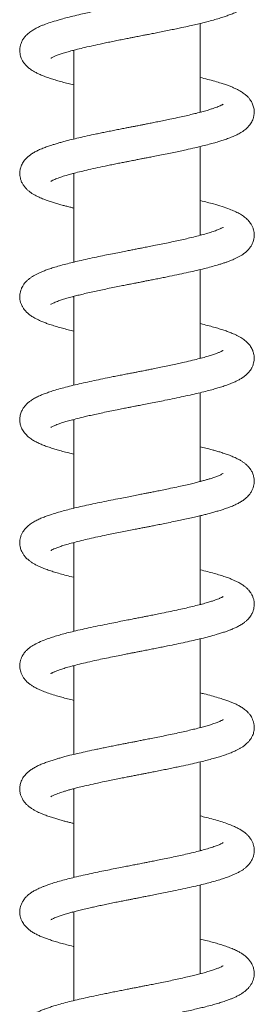
# Model space of a CAD drawing. Units: millimetres. Extents: x -12154 to 16049, y -21394 to 16370.
# Drawn here: x 8505 to 9266, y 6477 to 9677 of the extents above; entities that cross this region are included whole.
import ezdxf

# ---------------------------------------------------------------- set-up
doc = ezdxf.new("R2010")
doc.units = ezdxf.units.MM
doc.header["$LTSCALE"] = 20

msp = doc.modelspace()

# ---------------------------------------------------------------- linework, layer by layer
at = {"color": 7, "linetype": 'Continuous', "lineweight": 15}
for p, q in [((9090.5, 9376.2), (9090.5, 9664.8)), ((8680.5, 9576.2), (8677.7, 9576.9)), ((8680.5, 9577.7), (8680.5, 9289.1)), ((9090.5, 9377.7), (9093.5, 9376.9)), ((9090.5, 8976.2), (9090.5, 9264.8)), ((8680.5, 9176.1), (8677.6, 9176.9)), ((8680.5, 9177.7), (8680.5, 8889.1)), ((9090.5, 8576.2), (9090.5, 8864.8)), ((8680.5, 8777.7), (8680.5, 8489.1)), ((9090.5, 8577.7), (9093.4, 8576.9)), ((9090.5, 8176.1), (9090.5, 8464.7)), ((8680.5, 8376.2), (8677.7, 8376.9)), ((8680.5, 8377.7), (8680.5, 8089.1)), ((9090.5, 8177.7), (9093.5, 8176.9)), ((9090.5, 7776.2), (9090.5, 8064.8)), ((8680.5, 7977.7), (8680.5, 7689.1)), ((9090.5, 7777.7), (9093.4, 7776.9)), ((9090.5, 7376.2), (9090.5, 7664.8)), ((8680.5, 7577.7), (8680.5, 7289.1)), ((9090.5, 7377.7), (9093.5, 7377)), ((9090.5, 6976.1), (9090.5, 7264.8)), ((8680.5, 7177.7), (8680.5, 6889.1)), ((9090.5, 6576.1), (9090.5, 6864.8)), ((8680.5, 6776.2), (8677.6, 6777)), ((8680.5, 6777.7), (8680.5, 6489.1)), ((9090.5, 6577.7), (9093.5, 6576.9))]:
    msp.add_line(p, q, dxfattribs=at)
for points, knots in [([(8605.8, 9551.5), (8605.9, 9551.6), (8606.1, 9551.7), (8608.7, 9553.2), (8614, 9555.9), (8623.6, 9560), (8635.6, 9564.4), (8650, 9569.1), (8666.9, 9574.1), (8686.8, 9579.5), (8710.3, 9585.3), (8736.8, 9591.4), (8761.6, 9596.9), (8783.5, 9601.5), (8801.8, 9605.3), (8820.5, 9609.1), (8838.9, 9612.8), (8855.3, 9616), (8869.1, 9618.7), (8880.1, 9620.9), (8889.3, 9622.7), (8898.1, 9624.4), (8907.9, 9626.3), (8920.4, 9628.8), (8935.9, 9631.8), (8954.1, 9635.4), (8974, 9639.4), (8994.1, 9643.5), (9013.1, 9647.4), (9033.6, 9651.8), (9054.8, 9656.4), (9076.2, 9661.3), (9094.9, 9665.8), (9113.8, 9670.5), (9132.8, 9675.6), (9151.5, 9681.1), (9167.5, 9686.2), (9181.7, 9691.2), (9192.9, 9695.6), (9202.9, 9699.9), (9212, 9704.3), (9221.2, 9709.4), (9229.9, 9715), (9238.1, 9721.3), (9245.3, 9728.2), (9251, 9734.9), (9256, 9742.2), (9260.2, 9750.3), (9263.4, 9759.5), (9265.1, 9768.1), (9265.7, 9775.8), (9265.4, 9783.4), (9264.1, 9791.7), (9261.4, 9800.8), (9257.5, 9809.2), (9253.4, 9815.7), (9249.8, 9820.4), (9246.2, 9824.7), (9241.9, 9829), (9236.9, 9833.5), (9229.4, 9839.3), (9219.3, 9845.7), (9206.7, 9852.2), (9194.6, 9857.6), (9181.4, 9862.8), (9165.2, 9868.5), (9145.8, 9874.6), (9122.3, 9881.1), (9103.5, 9886), (9092, 9888.8), (9090.5, 9889.1)], [0, 0, 0, 0, 0.010126, 0.019848, 0.039082, 0.058873, 0.078842, 0.098366, 0.118336, 0.140002, 0.16338, 0.188131, 0.212985, 0.227892, 0.242791, 0.257682, 0.272549, 0.286191, 0.296036, 0.304488, 0.311542, 0.317388, 0.324689, 0.334297, 0.346222, 0.360475, 0.376837, 0.393044, 0.408523, 0.423268, 0.443998, 0.463053, 0.480422, 0.496095, 0.518434, 0.539091, 0.558129, 0.575707, 0.593792, 0.604579, 0.617988, 0.633768, 0.648806, 0.662317, 0.676948, 0.688892, 0.697022, 0.707171, 0.718686, 0.728748, 0.736967, 0.744673, 0.754141, 0.765425, 0.775922, 0.784156, 0.790749, 0.797962, 0.805946, 0.81471, 0.824803, 0.845693, 0.865858, 0.88188, 0.899856, 0.920447, 0.943391, 0.968202, 0.996116, 1, 1, 1, 1]), ([(9165.1, 9802.2), (9165.1, 9802.3), (9165.2, 9802.4), (9163.8, 9801.5), (9160.9, 9799.9), (9157, 9798), (9153.1, 9796.3), (9149.4, 9794.7), (9144.7, 9792.9), (9138, 9790.4), (9127.9, 9787), (9115.2, 9783), (9098.5, 9778.2), (9077.9, 9772.8), (9053.3, 9766.8), (9026.9, 9760.8), (8999.2, 9754.8), (8970.5, 9748.8), (8945.9, 9743.9), (8926.2, 9739.9), (8912.2, 9737.2), (8899.7, 9734.7), (8889.7, 9732.8), (8882.2, 9731.3), (8874.5, 9729.8), (8864.1, 9727.7), (8851, 9725.2), (8836.5, 9722.3), (8821.3, 9719.3), (8801, 9715.3), (8776.7, 9710.4), (8750.1, 9704.8), (8725.7, 9699.6), (8701.4, 9694.1), (8677.9, 9688.6), (8655.5, 9682.9), (8633.1, 9676.8), (8610.8, 9670.1), (8592.5, 9663.9), (8579.1, 9658.6), (8568.6, 9654.2), (8557.8, 9648.9), (8548.7, 9643.8), (8541.2, 9638.9), (8535.6, 9634.7), (8530.5, 9630.3), (8525, 9624.9), (8518.9, 9617.7), (8514, 9609.9), (8510.8, 9603), (8508.8, 9597.8), (8507.4, 9592.8), (8506.3, 9587.6), (8505.6, 9581.6), (8505.4, 9574.8), (8506.1, 9567), (8507.8, 9559), (8510.2, 9552.3), (8512.6, 9547), (8515, 9542.5), (8518.4, 9537.2), (8523, 9531.2), (8528.9, 9525), (8536.3, 9518.5), (8544.9, 9512.4), (8555.5, 9506.2), (8566, 9500.9), (8578, 9495.6), (8592.1, 9490.2), (8607.6, 9484.8), (8624.5, 9479.6), (8642.5, 9474.5), (8661.2, 9469.5), (8674.5, 9466.2), (8680.5, 9464.8)], [0, 0, 0, 0, 0.003761, 0.015816, 0.030103, 0.042932, 0.05277, 0.05959, 0.06608, 0.077918, 0.09231, 0.109267, 0.12722, 0.151092, 0.174877, 0.198562, 0.222119, 0.245516, 0.26874, 0.280288, 0.291637, 0.301335, 0.309013, 0.314666, 0.318614, 0.326726, 0.338595, 0.348603, 0.360296, 0.37368, 0.396152, 0.417897, 0.438421, 0.457715, 0.481504, 0.50306, 0.522976, 0.551466, 0.578466, 0.591618, 0.606017, 0.622145, 0.639285, 0.649885, 0.659713, 0.668764, 0.678138, 0.689472, 0.702213, 0.710351, 0.71683, 0.721757, 0.727125, 0.73373, 0.741473, 0.750688, 0.759741, 0.767249, 0.773022, 0.778605, 0.78541, 0.796179, 0.807145, 0.817885, 0.835586, 0.851992, 0.867519, 0.884809, 0.904383, 0.924443, 0.942826, 0.962494, 0.98302, 1, 1, 1, 1]), ([(8605.8, 9151.5), (8605.8, 9151.5), (8605.5, 9151.2), (8606.6, 9152), (8609.9, 9153.9), (8615, 9156.3), (8621.9, 9159.3), (8629.7, 9162.3), (8637.8, 9165.1), (8646.3, 9167.9), (8656.7, 9171.1), (8670.1, 9175), (8688.3, 9179.8), (8710.5, 9185.3), (8736.6, 9191.4), (8766.3, 9197.9), (8793.6, 9203.6), (8816.7, 9208.3), (8833.4, 9211.7), (8848.2, 9214.6), (8860.5, 9217), (8870.2, 9218.9), (8877.4, 9220.3), (8883.3, 9221.5), (8889.8, 9222.8), (8898.4, 9224.5), (8909.4, 9226.6), (8922.8, 9229.2), (8939.8, 9232.6), (8960.2, 9236.6), (8982.7, 9241.2), (9004.7, 9245.7), (9025.3, 9250), (9048.3, 9254.9), (9072.6, 9260.4), (9097.4, 9266.4), (9118.7, 9271.8), (9137.2, 9276.9), (9153.6, 9281.7), (9168.8, 9286.6), (9183.6, 9291.9), (9198.3, 9297.8), (9212.1, 9304.3), (9225, 9311.6), (9238.9, 9321.5), (9249.1, 9332), (9255.4, 9341.2), (9259.1, 9348), (9262.5, 9356.3), (9265, 9366.3), (9265.8, 9376.4), (9265.1, 9387.3), (9262, 9399.7), (9256.9, 9410.3), (9251.4, 9418.5), (9245.6, 9425.4), (9237.7, 9433), (9227.6, 9440.5), (9216.9, 9447), (9206.5, 9452.3), (9195.8, 9457.1), (9184.6, 9461.6), (9172.2, 9466.1), (9156.8, 9471.2), (9137.7, 9476.9), (9115.3, 9483), (9098.7, 9487.1), (9090.5, 9489.1)], [0, 0, 0, 0, 0.001134, 0.013715, 0.026602, 0.044407, 0.059975, 0.073325, 0.085749, 0.09757, 0.108807, 0.125308, 0.14476, 0.166996, 0.190986, 0.216577, 0.243792, 0.258018, 0.271599, 0.283151, 0.292659, 0.300112, 0.305504, 0.309134, 0.313875, 0.320446, 0.328854, 0.339104, 0.351207, 0.368188, 0.386571, 0.404218, 0.42109, 0.437181, 0.462252, 0.485135, 0.505936, 0.525301, 0.543323, 0.560718, 0.579452, 0.59974, 0.621624, 0.641973, 0.663362, 0.688275, 0.698404, 0.706431, 0.715505, 0.726916, 0.738631, 0.749176, 0.764037, 0.778361, 0.788825, 0.80063, 0.813357, 0.832745, 0.849232, 0.865664, 0.881531, 0.896354, 0.912199, 0.929836, 0.952659, 0.97675, 1, 1, 1, 1]), ([(9165.1, 9402.2), (9165.1, 9402.3), (9165.2, 9402.4), (9164.2, 9401.7), (9162, 9400.5), (9158.2, 9398.5), (9152.9, 9396.1), (9145.3, 9393.1), (9136.9, 9390), (9126.3, 9386.4), (9112.8, 9382.3), (9096, 9377.5), (9078.1, 9372.9), (9059.2, 9368.2), (9039.3, 9363.6), (9016.6, 9358.5), (8994.1, 9353.7), (8972.7, 9349.3), (8954, 9345.5), (8936.4, 9342), (8920.9, 9338.9), (8907.7, 9336.3), (8896.9, 9334.2), (8888.6, 9332.5), (8882.3, 9331.3), (8876.2, 9330.1), (8868.7, 9328.6), (8858.6, 9326.7), (8845.8, 9324.2), (8830.5, 9321.1), (8813.4, 9317.8), (8795.7, 9314.2), (8778.4, 9310.7), (8761.8, 9307.3), (8741.1, 9302.9), (8717.1, 9297.7), (8691.2, 9291.7), (8669.8, 9286.5), (8652.7, 9282.1), (8638.9, 9278.4), (8625.9, 9274.7), (8612.5, 9270.6), (8598.2, 9265.9), (8583.8, 9260.6), (8569.9, 9254.8), (8557.3, 9248.7), (8546.5, 9242.5), (8536.8, 9235.7), (8529.4, 9229.4), (8523.4, 9223.1), (8518.7, 9217.3), (8514.6, 9210.9), (8511.2, 9204.2), (8508.8, 9198), (8507, 9191.4), (8505.9, 9185), (8505.4, 9178.2), (8505.6, 9170.4), (8507.2, 9160.9), (8510.4, 9151.2), (8515.2, 9141.8), (8521.4, 9133), (8528.6, 9125.3), (8535.6, 9119.2), (8543.1, 9113.7), (8551.3, 9108.5), (8562.1, 9102.8), (8575.2, 9096.7), (8590.1, 9090.9), (8604.2, 9086), (8618, 9081.6), (8631.8, 9077.5), (8645.1, 9073.8), (8658.1, 9070.3), (8669.5, 9067.4), (8677.2, 9065.6), (8680.5, 9064.8)], [0, 0, 0, 0, 0.003837, 0.01432, 0.026029, 0.03799, 0.054004, 0.06777, 0.081211, 0.09484, 0.113367, 0.132314, 0.152352, 0.169127, 0.187448, 0.207329, 0.228787, 0.243975, 0.259486, 0.273396, 0.285434, 0.295589, 0.303853, 0.310219, 0.314681, 0.318458, 0.32417, 0.331909, 0.341684, 0.353501, 0.367297, 0.381405, 0.395134, 0.408483, 0.421451, 0.446234, 0.469488, 0.490649, 0.506558, 0.520391, 0.533527, 0.548648, 0.565862, 0.584876, 0.604805, 0.623017, 0.64156, 0.658359, 0.673414, 0.681603, 0.690673, 0.70042, 0.708977, 0.717763, 0.723895, 0.730353, 0.737845, 0.746467, 0.756668, 0.768121, 0.780652, 0.793306, 0.806665, 0.818739, 0.83183, 0.846104, 0.860723, 0.882916, 0.902496, 0.920073, 0.936236, 0.951126, 0.966324, 0.978265, 0.990672, 1, 1, 1, 1]), ([(8605.9, 8751.6), (8605.9, 8751.6), (8606, 8751.6), (8607.4, 8752.5), (8610.9, 8754.4), (8616.3, 8756.9), (8623.3, 8759.9), (8632.2, 8763.2), (8643.8, 8767.2), (8658.4, 8771.7), (8673.9, 8776), (8690, 8780.2), (8706.8, 8784.4), (8726.3, 8789), (8746.9, 8793.7), (8768.3, 8798.3), (8790, 8802.9), (8812.1, 8807.4), (8832.9, 8811.6), (8850, 8815), (8863.4, 8817.6), (8873.3, 8819.5), (8880.8, 8821), (8886.8, 8822.2), (8893.2, 8823.4), (8901.4, 8825.1), (8912.2, 8827.2), (8925.5, 8829.8), (8940.8, 8832.8), (8957.5, 8836.1), (8974.5, 8839.5), (8996.4, 8844), (9022.7, 8849.4), (9052.3, 8855.8), (9079.3, 8862), (9103.8, 8868), (9125.7, 8873.7), (9143.1, 8878.6), (9156.8, 8882.7), (9167.2, 8886.1), (9176.5, 8889.3), (9184.7, 8892.4), (9192.4, 8895.4), (9200.3, 8898.8), (9208.7, 8902.7), (9217, 8907), (9224.9, 8911.7), (9231.9, 8916.5), (9239.2, 8922.2), (9246.4, 8929.2), (9252.6, 8936.8), (9257.4, 8944.5), (9260.9, 8952.1), (9263.7, 8960.4), (9265.3, 8969.2), (9265.7, 8978.1), (9265, 8986.4), (9263.3, 8994.8), (9260.1, 9003.7), (9255.9, 9011.7), (9251.7, 9018), (9247.6, 9023), (9243, 9028), (9237.4, 9033.1), (9228.8, 9039.7), (9217.2, 9047), (9202.4, 9054.3), (9183.8, 9062), (9161.8, 9069.7), (9137.2, 9077.1), (9113.6, 9083.4), (9099, 9087.1), (9090.9, 9089.1), (9090.5, 9089.1)], [0, 0, 0, 0, 0.006537, 0.016921, 0.033797, 0.049369, 0.063149, 0.076562, 0.094745, 0.113341, 0.132358, 0.147444, 0.164062, 0.182228, 0.201956, 0.218876, 0.236811, 0.255447, 0.272032, 0.285916, 0.295409, 0.303007, 0.308703, 0.312558, 0.316946, 0.323269, 0.331534, 0.341748, 0.353684, 0.367093, 0.380429, 0.393546, 0.419369, 0.444298, 0.468337, 0.491401, 0.513312, 0.53406, 0.54735, 0.559944, 0.571597, 0.582302, 0.592647, 0.602886, 0.615405, 0.629415, 0.642353, 0.654148, 0.665832, 0.678601, 0.691241, 0.702214, 0.711477, 0.71971, 0.73108, 0.741327, 0.749214, 0.758937, 0.77015, 0.780135, 0.788243, 0.795991, 0.805106, 0.815559, 0.826672, 0.849769, 0.873161, 0.895188, 0.92626, 0.957089, 0.977739, 0.999055, 1, 1, 1, 1]), ([(9165, 9002.1), (9165, 9002.2), (9165.3, 9002.5), (9163.6, 9001.3), (9158.7, 8998.8), (9150, 8994.9), (9136.7, 8989.9), (9120.2, 8984.5), (9101.2, 8978.9), (9079.9, 8973.3), (9058.2, 8968), (9036.4, 8962.9), (9015, 8958.2), (8992.6, 8953.4), (8969.3, 8948.6), (8946.9, 8944.1), (8926.2, 8939.9), (8908.6, 8936.5), (8893.5, 8933.5), (8879.3, 8930.7), (8864.7, 8927.9), (8847.7, 8924.5), (8827.9, 8920.6), (8804.9, 8916.1), (8779.9, 8911), (8753.2, 8905.5), (8725.3, 8899.5), (8699.3, 8893.6), (8675.5, 8888), (8654.1, 8882.5), (8633.7, 8877), (8615.3, 8871.5), (8599.3, 8866.3), (8585.9, 8861.4), (8574.8, 8856.9), (8565.4, 8852.6), (8556, 8847.9), (8547.3, 8842.9), (8539, 8837.3), (8531.8, 8831.5), (8525.9, 8825.8), (8521.2, 8820.4), (8516.9, 8814.6), (8512.3, 8806.9), (8508.6, 8797.8), (8506.4, 8788.9), (8505.5, 8781.3), (8505.4, 8774.1), (8506.1, 8766.6), (8508.1, 8757.9), (8511.5, 8748.8), (8515.8, 8741), (8520.8, 8733.9), (8526.7, 8727.2), (8535, 8719.6), (8545.2, 8712.2), (8555.5, 8706.2), (8565.3, 8701.3), (8573.2, 8697.7), (8580, 8694.9), (8586.3, 8692.4), (8592.5, 8690.1), (8601.9, 8686.8), (8615.8, 8682.2), (8633.7, 8676.9), (8652.8, 8671.7), (8667.9, 8667.8), (8677.8, 8665.4), (8680.5, 8664.8)], [0, 0, 0, 0, 0.003997, 0.019631, 0.035747, 0.057993, 0.081071, 0.104224, 0.126504, 0.148572, 0.171687, 0.18973, 0.208376, 0.22763, 0.246154, 0.264905, 0.281049, 0.294564, 0.305509, 0.316018, 0.327071, 0.339177, 0.355067, 0.372874, 0.392614, 0.414281, 0.437637, 0.462639, 0.482499, 0.503327, 0.52513, 0.546304, 0.565599, 0.582987, 0.598328, 0.612152, 0.625168, 0.640209, 0.654337, 0.666982, 0.678315, 0.686871, 0.694916, 0.704571, 0.715916, 0.726283, 0.734863, 0.741951, 0.750155, 0.76035, 0.771751, 0.781519, 0.789306, 0.801705, 0.817086, 0.834783, 0.854396, 0.86781, 0.878931, 0.887959, 0.89637, 0.904552, 0.912597, 0.932757, 0.954772, 0.972677, 0.992398, 1, 1, 1, 1]), ([(9090.5, 8977.7), (9091, 8977.6), (9092, 8977.4), (9092.9, 8977.1), (9093.4, 8977)], [0, 0, 0, 0, 0.419759, 1, 1, 1, 1]), ([(8680.5, 8776.1), (8680.5, 8776.1), (8679.5, 8776.4), (8678.5, 8776.7), (8677.6, 8776.9)], [0, 0, 0, 0, 0.01065, 1, 1, 1, 1]), ([(8605.9, 8351.6), (8605.9, 8351.6), (8605.6, 8351.3), (8607.3, 8352.5), (8611, 8354.4), (8616.2, 8356.9), (8622.5, 8359.5), (8630.6, 8362.6), (8641.4, 8366.4), (8655.1, 8370.7), (8672.1, 8375.5), (8692.9, 8381), (8714.3, 8386.3), (8735.2, 8391.1), (8754.3, 8395.3), (8775.3, 8399.8), (8797.6, 8404.4), (8819.6, 8408.9), (8839.4, 8412.9), (8855.4, 8416), (8867.8, 8418.5), (8878.7, 8420.6), (8891.5, 8423.1), (8908.5, 8426.4), (8929.7, 8430.6), (8952.8, 8435.2), (8978.9, 8440.4), (9007, 8446.1), (9036.7, 8452.4), (9064.6, 8458.6), (9090.1, 8464.6), (9112.6, 8470.2), (9131.7, 8475.3), (9148.8, 8480.3), (9165.1, 8485.4), (9180.7, 8490.8), (9194.6, 8496.3), (9206.2, 8501.5), (9216.6, 8506.7), (9225.8, 8512.2), (9233.8, 8517.8), (9240.8, 8523.6), (9247.5, 8530.4), (9252.9, 8537.5), (9256.5, 8543.2), (9258.8, 8547.7), (9260.8, 8552.2), (9262.9, 8558.2), (9264.9, 8566.4), (9265.8, 8575.5), (9265.3, 8584.3), (9264, 8591.3), (9262.4, 8597.2), (9260.5, 8602.5), (9257.6, 8608.7), (9253.2, 8616.2), (9247.2, 8623.7), (9240.8, 8630.1), (9235, 8635), (9228.7, 8639.7), (9221.6, 8644.2), (9213.9, 8648.5), (9205.9, 8652.5), (9196.2, 8656.9), (9184.9, 8661.5), (9170.9, 8666.5), (9155.6, 8671.5), (9138.6, 8676.6), (9119.2, 8681.9), (9103.1, 8686.1), (9092.9, 8688.5), (9090.5, 8689.1)], [0, 0, 0, 0, 0.002213, 0.018899, 0.034078, 0.047393, 0.058568, 0.072825, 0.088888, 0.106777, 0.126512, 0.148477, 0.172901, 0.188755, 0.205512, 0.223176, 0.241748, 0.26027, 0.275842, 0.288246, 0.297466, 0.304582, 0.313333, 0.327018, 0.34377, 0.362151, 0.380549, 0.405104, 0.429705, 0.454233, 0.477509, 0.499229, 0.519381, 0.536483, 0.555359, 0.57601, 0.595479, 0.612282, 0.627396, 0.643751, 0.656093, 0.668612, 0.680904, 0.692312, 0.701325, 0.705717, 0.710687, 0.717347, 0.725545, 0.737676, 0.747721, 0.755625, 0.760724, 0.76726, 0.775388, 0.784984, 0.79829, 0.809107, 0.819285, 0.830352, 0.842303, 0.854987, 0.867074, 0.878269, 0.896245, 0.914073, 0.932509, 0.951758, 0.971853, 0.993386, 1, 1, 1, 1]), ([(9165.1, 8602.2), (9165.1, 8602.3), (9165.1, 8602.3), (9163.3, 8601.2), (9160.1, 8599.5), (9156.3, 8597.7), (9152.3, 8595.9), (9146.3, 8593.5), (9137.3, 8590.1), (9123.8, 8585.6), (9107.5, 8580.7), (9088.3, 8575.5), (9065.5, 8569.7), (9042.6, 8564.3), (9020.7, 8559.4), (9000.8, 8555.2), (8979.7, 8550.7), (8958.6, 8546.4), (8939.8, 8542.7), (8924.5, 8539.6), (8912.4, 8537.2), (8902.5, 8535.3), (8894.7, 8533.7), (8888.3, 8532.5), (8880.8, 8531), (8870.5, 8529), (8856.2, 8526.2), (8839.6, 8522.9), (8821.8, 8519.4), (8800.1, 8515.1), (8774.6, 8509.9), (8745.9, 8503.9), (8718.1, 8497.9), (8691.4, 8491.8), (8665.9, 8485.6), (8642.2, 8479.4), (8621.1, 8473.3), (8603.2, 8467.6), (8588.4, 8462.3), (8575.2, 8457.1), (8562.6, 8451.4), (8552, 8445.8), (8542.9, 8440.1), (8534.7, 8434), (8526.7, 8426.8), (8519.8, 8418.8), (8513.8, 8409.7), (8508.5, 8398.2), (8505.7, 8385.5), (8505.3, 8374.6), (8506.4, 8364.6), (8509, 8355), (8512.5, 8346.9), (8516.4, 8340), (8522.8, 8331.2), (8532.3, 8321.6), (8544.7, 8312.5), (8556.2, 8305.8), (8568.1, 8299.9), (8581.7, 8294.1), (8596.1, 8288.7), (8611.3, 8283.7), (8627.1, 8278.8), (8644.6, 8273.9), (8662.4, 8269.2), (8675, 8266.1), (8680.5, 8264.8)], [0, 0, 0, 0, 0.007504, 0.020108, 0.032976, 0.043969, 0.052883, 0.060896, 0.078699, 0.097929, 0.117805, 0.1386, 0.161436, 0.186445, 0.202504, 0.219352, 0.236996, 0.254706, 0.270181, 0.281229, 0.290586, 0.298245, 0.304199, 0.308451, 0.313085, 0.32128, 0.332358, 0.345855, 0.359662, 0.373529, 0.396774, 0.420193, 0.44377, 0.467481, 0.491343, 0.515376, 0.53908, 0.560416, 0.579152, 0.596168, 0.615203, 0.634812, 0.646485, 0.659745, 0.674771, 0.689154, 0.701268, 0.715232, 0.730906, 0.741584, 0.752956, 0.763802, 0.77288, 0.781538, 0.792119, 0.814655, 0.834329, 0.851988, 0.871099, 0.889965, 0.909938, 0.928129, 0.945582, 0.964328, 0.984417, 1, 1, 1, 1]), ([(8605.7, 7951.4), (8605.7, 7951.4), (8605.5, 7951.3), (8606.7, 7952), (8608.9, 7953.3), (8613.1, 7955.4), (8620.5, 7958.8), (8631.6, 7963), (8645.5, 7967.7), (8662.6, 7972.9), (8682.6, 7978.4), (8705.4, 7984.1), (8730.7, 7990.1), (8758.2, 7996.2), (8784.7, 8001.8), (8809.3, 8006.8), (8831.6, 8011.3), (8853.8, 8015.7), (8873.7, 8019.6), (8890.6, 8022.9), (8904.2, 8025.6), (8916.5, 8028), (8929.1, 8030.5), (8943.7, 8033.4), (8961.4, 8036.9), (8982.1, 8041), (9004.2, 8045.6), (9025.8, 8050.1), (9046.7, 8054.6), (9066.2, 8059), (9084, 8063.1), (9098.8, 8066.7), (9113, 8070.3), (9127.1, 8074.1), (9141.3, 8078.1), (9155.2, 8082.3), (9169.4, 8086.8), (9183.9, 8092), (9197.7, 8097.5), (9210.5, 8103.5), (9221.5, 8109.5), (9231.5, 8116.1), (9239.4, 8122.5), (9246.5, 8129.4), (9252.7, 8137.1), (9258.1, 8145.9), (9262.2, 8155.3), (9264.6, 8164.7), (9265.7, 8174.4), (9265.5, 8183.3), (9264, 8192), (9262, 8198.6), (9259.9, 8204.2), (9256.7, 8210.5), (9251.8, 8218.1), (9245.3, 8225.8), (9238.1, 8232.5), (9230.9, 8238.1), (9222.8, 8243.5), (9212.8, 8249.2), (9200.4, 8255.1), (9186.1, 8261.1), (9171.9, 8266.2), (9157.9, 8270.8), (9144.7, 8274.8), (9131.8, 8278.5), (9117, 8282.5), (9103.2, 8286.1), (9093.4, 8288.4), (9090.5, 8289.1)], [0, 0, 0, 0, 0.003096, 0.014758, 0.027087, 0.037552, 0.055546, 0.074421, 0.094497, 0.115815, 0.138091, 0.161039, 0.184659, 0.208875, 0.232956, 0.250789, 0.268424, 0.285859, 0.302517, 0.314343, 0.324788, 0.333846, 0.342674, 0.353931, 0.367733, 0.384097, 0.402781, 0.420812, 0.437338, 0.455861, 0.471992, 0.485717, 0.497949, 0.51364, 0.528627, 0.543838, 0.560594, 0.578968, 0.599494, 0.616513, 0.634873, 0.652278, 0.667837, 0.678371, 0.690336, 0.703229, 0.715103, 0.725647, 0.734799, 0.746395, 0.756271, 0.761738, 0.768763, 0.77737, 0.787162, 0.801388, 0.813537, 0.826174, 0.840103, 0.855079, 0.875815, 0.895482, 0.914084, 0.93087, 0.945684, 0.958726, 0.972833, 0.991922, 1, 1, 1, 1]), ([(9165.2, 8202.3), (9165.2, 8202.3), (9165.1, 8202.3), (9162.4, 8200.7), (9156.6, 8197.8), (9147.6, 8193.9), (9135.7, 8189.6), (9123.7, 8185.6), (9112, 8182.1), (9100.8, 8178.9), (9088.3, 8175.5), (9073.9, 8171.8), (9057.1, 8167.7), (9037.2, 8163.1), (9014, 8158), (8990.2, 8152.9), (8968.1, 8148.3), (8949.8, 8144.6), (8934.4, 8141.6), (8921.3, 8139), (8908.1, 8136.4), (8892.7, 8133.4), (8873.8, 8129.7), (8852.9, 8125.6), (8828.3, 8120.7), (8801, 8115.3), (8771.5, 8109.3), (8742.8, 8103.3), (8715.4, 8097.3), (8690.1, 8091.5), (8667, 8085.9), (8645.9, 8080.4), (8626.6, 8074.9), (8609.5, 8069.6), (8594.3, 8064.5), (8580.5, 8059.3), (8566.8, 8053.4), (8554.1, 8047), (8542.4, 8039.8), (8531.9, 8031.8), (8524.5, 8024.4), (8519.4, 8018), (8515.1, 8011.7), (8510.9, 8003.7), (8507.7, 7994.7), (8506, 7986.1), (8505.3, 7977.5), (8505.8, 7968.2), (8507.7, 7959.3), (8510.5, 7951.3), (8514, 7944.1), (8519.1, 7935.9), (8526.4, 7927.3), (8535.3, 7919.3), (8543.8, 7913.2), (8552.3, 7908), (8561.4, 7903.2), (8570.7, 7898.8), (8579.1, 7895.2), (8586.6, 7892.3), (8594.1, 7889.5), (8604.4, 7885.9), (8618.2, 7881.5), (8636.3, 7876.2), (8657.1, 7870.6), (8672, 7866.8), (8680.4, 7864.8), (8680.5, 7864.8)], [0, 0, 0, 0, 0.007667, 0.022571, 0.038223, 0.059172, 0.078947, 0.096513, 0.109414, 0.122557, 0.13594, 0.150214, 0.166494, 0.184814, 0.205188, 0.227577, 0.24455, 0.25912, 0.271271, 0.280987, 0.289542, 0.302028, 0.316595, 0.333165, 0.350374, 0.373585, 0.397111, 0.420962, 0.444483, 0.467163, 0.488998, 0.510001, 0.530685, 0.551339, 0.569036, 0.587222, 0.60638, 0.626573, 0.646426, 0.66504, 0.681099, 0.688809, 0.696958, 0.706994, 0.718287, 0.728252, 0.736547, 0.747458, 0.75891, 0.766812, 0.775708, 0.786684, 0.802451, 0.817822, 0.83142, 0.845472, 0.860902, 0.875175, 0.886793, 0.896256, 0.906021, 0.91646, 0.935328, 0.95557, 0.976982, 0.99956, 1, 1, 1, 1]), ([(8680.5, 7976.2), (8680, 7976.3), (8678.9, 7976.6), (8678, 7976.8), (8677.6, 7976.9)], [0, 0, 0, 0, 0.529347, 1, 1, 1, 1]), ([(8605.8, 7551.5), (8605.8, 7551.5), (8605.7, 7551.4), (8606.8, 7552.1), (8608.7, 7553.2), (8611.4, 7554.6), (8614.6, 7556.1), (8618.6, 7557.9), (8623.3, 7559.8), (8630.5, 7562.6), (8641.3, 7566.4), (8657.2, 7571.3), (8676.4, 7576.7), (8699.1, 7582.6), (8725.4, 7588.9), (8752.8, 7595), (8780.2, 7600.8), (8805.3, 7606), (8828.5, 7610.7), (8847.8, 7614.5), (8862.5, 7617.4), (8872.6, 7619.4), (8880.3, 7620.9), (8888.1, 7622.4), (8899.4, 7624.7), (8914.2, 7627.5), (8931.4, 7630.9), (8949.3, 7634.5), (8967.1, 7638), (8988.7, 7642.4), (9013.9, 7647.6), (9042.1, 7653.6), (9069.4, 7659.7), (9095.3, 7665.8), (9119.8, 7672.1), (9140.1, 7677.7), (9156.4, 7682.6), (9169.1, 7686.8), (9180, 7690.6), (9190.4, 7694.6), (9201.3, 7699.2), (9212.6, 7704.6), (9223.4, 7710.7), (9232.9, 7717.2), (9240.6, 7723.6), (9246.3, 7729.4), (9251.2, 7735.2), (9256.4, 7742.7), (9260.9, 7751.8), (9264, 7761.6), (9265.5, 7770.4), (9265.7, 7778.9), (9265, 7787.6), (9262.7, 7797.3), (9258.5, 7807.4), (9253.2, 7816.2), (9247.7, 7823.1), (9241.7, 7829.3), (9234.9, 7835.2), (9226.3, 7841.3), (9216.6, 7847.1), (9206, 7852.5), (9195.9, 7857.1), (9184.6, 7861.6), (9170.9, 7866.5), (9154.6, 7871.9), (9135.8, 7877.4), (9114.5, 7883.2), (9098.7, 7887.1), (9090.5, 7889.1)], [0, 0, 0, 0, 0.004207, 0.013702, 0.024597, 0.034762, 0.043202, 0.052289, 0.061317, 0.070568, 0.089862, 0.110374, 0.13214, 0.155448, 0.180367, 0.2069, 0.227866, 0.249307, 0.267883, 0.282874, 0.294252, 0.301995, 0.306081, 0.312026, 0.319969, 0.332147, 0.34591, 0.359733, 0.373615, 0.387559, 0.410934, 0.434471, 0.458138, 0.481946, 0.505915, 0.5298, 0.546403, 0.561611, 0.575416, 0.588413, 0.603273, 0.620385, 0.638828, 0.656052, 0.668825, 0.679938, 0.689108, 0.69852, 0.710715, 0.722212, 0.732305, 0.74085, 0.750278, 0.761658, 0.773625, 0.785401, 0.795757, 0.806963, 0.819097, 0.83248, 0.850684, 0.866628, 0.880449, 0.896062, 0.913728, 0.933385, 0.955018, 0.976961, 1, 1, 1, 1]), ([(9165.3, 7802.5), (9165.3, 7802.5), (9165.4, 7802.6), (9164.2, 7801.7), (9161.9, 7800.4), (9158.6, 7798.8), (9154.7, 7797), (9149.7, 7794.8), (9142.6, 7792.1), (9132.6, 7788.5), (9120.3, 7784.5), (9105.3, 7780.1), (9087, 7775.1), (9066.6, 7770), (9044.4, 7764.8), (9021.1, 7759.5), (8994.7, 7753.8), (8969.1, 7748.5), (8946.4, 7744), (8928.9, 7740.5), (8914.2, 7737.6), (8902.4, 7735.3), (8893, 7733.4), (8882.4, 7731.3), (8868.4, 7728.6), (8849.3, 7724.9), (8827.4, 7720.5), (8801.5, 7715.4), (8773.2, 7709.6), (8743.1, 7703.4), (8714.4, 7697.1), (8687.9, 7691), (8664.2, 7685.2), (8643.4, 7679.7), (8624.6, 7674.3), (8606.8, 7668.8), (8587.1, 7661.9), (8567, 7653.7), (8550.4, 7645.1), (8538, 7636.6), (8529.5, 7629.6), (8521.8, 7621.4), (8515.7, 7612.8), (8511.2, 7604.2), (8507.9, 7595.4), (8505.8, 7585.2), (8505.3, 7575.1), (8506.3, 7565.7), (8508.5, 7556.6), (8511.8, 7548.2), (8516.2, 7540.2), (8522.3, 7531.9), (8529.6, 7524.2), (8537.2, 7517.9), (8545.5, 7512.1), (8555, 7506.5), (8565.4, 7501.2), (8575.7, 7496.6), (8588.1, 7491.7), (8603.7, 7486.1), (8622.4, 7480.2), (8641.5, 7474.7), (8660.1, 7469.8), (8673.7, 7466.4), (8680.5, 7464.8)], [0, 0, 0, 0, 0.00459, 0.016317, 0.028317, 0.038459, 0.047063, 0.054994, 0.069339, 0.084539, 0.101157, 0.119201, 0.138994, 0.161644, 0.180594, 0.201241, 0.223596, 0.247668, 0.263686, 0.277442, 0.288862, 0.297935, 0.304649, 0.310694, 0.322289, 0.33694, 0.354537, 0.372931, 0.397481, 0.422073, 0.446718, 0.470803, 0.493351, 0.514341, 0.533951, 0.554316, 0.576086, 0.608224, 0.638591, 0.654258, 0.670109, 0.68477, 0.698535, 0.707909, 0.718051, 0.729504, 0.741279, 0.751705, 0.760828, 0.770735, 0.78228, 0.793671, 0.80798, 0.821277, 0.835371, 0.851532, 0.867975, 0.882488, 0.895134, 0.918434, 0.942626, 0.961335, 0.98042, 1, 1, 1, 1]), ([(8680.5, 7576.1), (8680.5, 7576.1), (8679.4, 7576.4), (8678.5, 7576.7), (8677.6, 7577)], [0, 0, 0, 0, 0.035646, 1, 1, 1, 1]), ([(8605.9, 7151.5), (8605.9, 7151.5), (8605.9, 7151.5), (8608, 7152.8), (8611.2, 7154.5), (8615.7, 7156.6), (8621.3, 7159), (8628.6, 7161.9), (8636.9, 7164.8), (8645.9, 7167.8), (8656.1, 7170.9), (8668.1, 7174.4), (8682, 7178.2), (8699.9, 7182.7), (8722.5, 7188.2), (8750.5, 7194.5), (8777.5, 7200.3), (8802.3, 7205.4), (8822.7, 7209.5), (8841.3, 7213.2), (8856.6, 7216.3), (8867.7, 7218.5), (8875.4, 7219.9), (8881.3, 7221.1), (8888, 7222.4), (8896.9, 7224.2), (8908.2, 7226.4), (8921.9, 7229.1), (8937.9, 7232.2), (8955.9, 7235.8), (8974.9, 7239.6), (8993.6, 7243.4), (9011.4, 7247.1), (9033.3, 7251.7), (9058.2, 7257.1), (9084.7, 7263.3), (9107.5, 7268.9), (9127.3, 7274.1), (9144.6, 7279), (9161.2, 7284.1), (9178, 7289.8), (9194.7, 7296.2), (9208.1, 7302.3), (9218.4, 7307.8), (9226.6, 7312.8), (9235.6, 7319.2), (9243.7, 7326.5), (9250.3, 7333.9), (9255.1, 7340.8), (9259.9, 7349.3), (9264.3, 7361.2), (9265.9, 7374.1), (9265.3, 7385.3), (9263.3, 7395.2), (9260, 7403.8), (9256.3, 7411.2), (9251.8, 7417.9), (9244.9, 7426.4), (9235.2, 7435.2), (9223.6, 7443.1), (9212.9, 7449.2), (9202, 7454.4), (9190.9, 7459.1), (9179.7, 7463.4), (9166, 7468.2), (9148.7, 7473.7), (9127.3, 7479.8), (9107.6, 7485), (9094.8, 7488.1), (9090.5, 7489.1)], [0, 0, 0, 0, 0.007258, 0.021526, 0.033944, 0.04337, 0.055122, 0.069173, 0.082518, 0.09431, 0.107458, 0.121466, 0.136645, 0.152998, 0.176342, 0.201287, 0.227849, 0.244577, 0.261638, 0.276437, 0.28829, 0.297179, 0.302314, 0.305915, 0.310906, 0.317732, 0.326399, 0.336914, 0.349286, 0.363525, 0.378931, 0.393867, 0.408266, 0.422123, 0.448196, 0.47208, 0.493766, 0.513752, 0.532393, 0.549826, 0.5709, 0.59426, 0.617605, 0.630809, 0.643545, 0.657828, 0.674279, 0.686468, 0.69697, 0.705922, 0.720713, 0.737016, 0.747887, 0.758992, 0.76885, 0.777477, 0.787425, 0.79919, 0.820525, 0.838342, 0.855257, 0.8728, 0.888199, 0.9025, 0.918732, 0.940244, 0.964135, 0.988204, 1, 1, 1, 1]), ([(9165.1, 7402.3), (9165.1, 7402.3), (9165.3, 7402.4), (9164.4, 7401.9), (9162.4, 7400.7), (9158.8, 7398.8), (9154.2, 7396.7), (9148.4, 7394.3), (9142, 7391.9), (9135.1, 7389.4), (9125.6, 7386.2), (9113, 7382.3), (9096.3, 7377.6), (9078.6, 7373), (9060, 7368.4), (9040.3, 7363.8), (9017.9, 7358.8), (8994.5, 7353.8), (8970.7, 7348.9), (8948.6, 7344.4), (8928.1, 7340.3), (8910.7, 7336.9), (8897.3, 7334.3), (8887.6, 7332.3), (8880.9, 7331), (8874.9, 7329.9), (8867.9, 7328.5), (8858.4, 7326.6), (8846.3, 7324.3), (8831.5, 7321.4), (8814.8, 7318), (8797.1, 7314.5), (8779.7, 7311), (8763, 7307.5), (8742.1, 7303.1), (8717.8, 7297.8), (8691.6, 7291.8), (8670, 7286.6), (8652.5, 7282.1), (8638.6, 7278.3), (8625.8, 7274.6), (8612.8, 7270.7), (8599.2, 7266.2), (8585.3, 7261.1), (8571.7, 7255.6), (8559.1, 7249.6), (8548.2, 7243.5), (8538.3, 7236.8), (8530.9, 7230.7), (8524.9, 7224.8), (8520.2, 7219.2), (8515.8, 7212.9), (8511.9, 7205.8), (8509.1, 7198.8), (8507, 7191.4), (8505.6, 7183.3), (8505.3, 7174.2), (8506.6, 7163.3), (8509.8, 7153), (8514, 7143.9), (8520, 7134.8), (8527.1, 7126.7), (8534.2, 7120.3), (8541.5, 7114.8), (8549.7, 7109.5), (8560.3, 7103.6), (8573.7, 7097.4), (8589.1, 7091.3), (8603.8, 7086.1), (8618.2, 7081.5), (8632.2, 7077.4), (8645.2, 7073.7), (8657.9, 7070.4), (8669.2, 7067.5), (8677, 7065.6), (8680.5, 7064.8)], [0, 0, 0, 0, 0.00194, 0.012404, 0.024276, 0.036945, 0.050714, 0.062688, 0.073398, 0.084179, 0.095079, 0.113563, 0.132465, 0.15226, 0.16879, 0.186865, 0.206499, 0.227707, 0.245818, 0.264299, 0.280404, 0.293806, 0.304489, 0.311307, 0.316222, 0.319827, 0.325059, 0.332317, 0.341607, 0.352939, 0.366321, 0.380516, 0.394334, 0.407772, 0.42083, 0.445795, 0.469233, 0.490712, 0.506911, 0.521036, 0.533979, 0.548529, 0.564916, 0.583045, 0.602352, 0.62022, 0.638811, 0.655926, 0.671101, 0.67902, 0.687826, 0.697492, 0.706729, 0.716769, 0.724267, 0.731131, 0.742315, 0.755399, 0.765821, 0.77774, 0.790548, 0.804316, 0.816415, 0.829266, 0.843291, 0.858025, 0.880827, 0.901342, 0.919828, 0.936562, 0.951633, 0.966544, 0.978107, 0.989996, 1, 1, 1, 1]), ([(8680.5, 7176.1), (8680, 7176.3), (8678.9, 7176.6), (8678, 7176.8), (8677.6, 7176.9)], [0, 0, 0, 0, 0.544572, 1, 1, 1, 1]), ([(8605.9, 6751.6), (8605.9, 6751.6), (8605.9, 6751.5), (8607.8, 6752.7), (8611.9, 6754.9), (8617.6, 6757.5), (8625.5, 6760.7), (8635.8, 6764.5), (8649.2, 6768.9), (8663.2, 6773), (8677.7, 6777), (8692.7, 6780.9), (8710, 6785.2), (8727.7, 6789.3), (8744.9, 6793.2), (8761.2, 6796.8), (8778.9, 6800.5), (8797.6, 6804.4), (8816.3, 6808.2), (8833.7, 6811.7), (8849.1, 6814.8), (8862.1, 6817.3), (8872.7, 6819.4), (8881, 6821.1), (8887.3, 6822.3), (8893.9, 6823.6), (8902.8, 6825.3), (8915.5, 6827.8), (8931.8, 6831), (8950.7, 6834.8), (8975.3, 6839.6), (9003.6, 6845.4), (9034.4, 6851.9), (9063, 6858.2), (9089.1, 6864.3), (9112.6, 6870.2), (9134.3, 6876), (9153.8, 6881.8), (9171.1, 6887.4), (9184.2, 6892.2), (9194.9, 6896.4), (9204.5, 6900.7), (9214.2, 6905.5), (9222.9, 6910.5), (9230.5, 6915.5), (9238, 6921.3), (9245.7, 6928.4), (9252.1, 6936.2), (9256.8, 6943.6), (9260.7, 6951.4), (9263.8, 6960.5), (9265.3, 6969.6), (9265.7, 6978.1), (9265.1, 6985.8), (9263.4, 6994.6), (9260.1, 7003.7), (9255.9, 7011.7), (9251, 7019), (9245.4, 7025.6), (9237.9, 7032.8), (9228.8, 7039.7), (9218.7, 7046), (9207.7, 7051.7), (9193.7, 7058.1), (9176.9, 7064.5), (9156.5, 7071.3), (9134, 7077.9), (9112.2, 7083.8), (9096.9, 7087.5), (9090.5, 7089.1)], [0, 0, 0, 0, 0.005979, 0.021299, 0.037273, 0.051873, 0.065285, 0.083284, 0.101622, 0.120294, 0.134551, 0.149983, 0.166987, 0.185575, 0.198856, 0.212854, 0.227572, 0.243012, 0.258515, 0.272281, 0.284198, 0.294256, 0.302448, 0.308766, 0.313206, 0.316963, 0.323918, 0.33366, 0.346199, 0.361493, 0.377526, 0.40363, 0.428968, 0.453544, 0.477341, 0.500029, 0.521483, 0.544039, 0.564932, 0.584005, 0.595295, 0.609022, 0.62505, 0.640559, 0.651604, 0.66361, 0.677133, 0.690443, 0.701351, 0.709829, 0.721132, 0.732591, 0.740243, 0.748864, 0.758979, 0.770253, 0.780248, 0.788362, 0.800181, 0.814404, 0.830306, 0.847424, 0.865148, 0.882103, 0.907658, 0.932348, 0.957058, 0.981982, 1, 1, 1, 1]), ([(9165.1, 7002.3), (9165.2, 7002.3), (9165.6, 7002.7), (9164.1, 7001.6), (9160.6, 6999.8), (9153.5, 6996.4), (9142.9, 6992.1), (9127.6, 6986.8), (9109.9, 6981.4), (9090, 6975.9), (9067.7, 6970.3), (9044.6, 6964.8), (9021.1, 6959.5), (8998.1, 6954.6), (8974.8, 6949.7), (8953.7, 6945.4), (8935.8, 6941.8), (8921.2, 6939), (8909.3, 6936.6), (8899.1, 6934.6), (8887.7, 6932.4), (8873.6, 6929.6), (8856.2, 6926.2), (8836.3, 6922.3), (8814.2, 6917.9), (8790, 6913.1), (8764.5, 6907.9), (8737.9, 6902.2), (8710.1, 6896.1), (8684.1, 6890.1), (8660.4, 6884.2), (8639.2, 6878.5), (8619.9, 6872.9), (8603.8, 6867.8), (8591.2, 6863.3), (8581.2, 6859.5), (8572.7, 6855.9), (8564.8, 6852.4), (8555.8, 6847.8), (8546.2, 6842.3), (8536.6, 6835.6), (8528, 6828.2), (8521.3, 6820.7), (8516, 6813.3), (8511.4, 6805), (8507.8, 6795.4), (8505.8, 6785.8), (8505.3, 6776.9), (8505.9, 6768.1), (8507.7, 6759.2), (8510.8, 6750.4), (8514.8, 6742.7), (8518.9, 6736.6), (8522.8, 6731.6), (8528.1, 6725.8), (8535.6, 6719.1), (8545.6, 6712), (8556.2, 6705.8), (8567.8, 6700.1), (8579.7, 6694.9), (8591.9, 6690.3), (8604.9, 6685.8), (8620.1, 6680.9), (8637.6, 6675.8), (8657.4, 6670.5), (8671.9, 6666.8), (8679.9, 6664.9), (8680.5, 6664.8)], [0, 0, 0, 0, 0.001113, 0.016574, 0.032528, 0.048971, 0.071631, 0.094923, 0.117379, 0.13876, 0.161015, 0.184769, 0.203574, 0.223231, 0.242991, 0.260378, 0.27376, 0.285049, 0.294234, 0.301354, 0.308652, 0.320326, 0.333904, 0.348463, 0.366183, 0.385164, 0.405416, 0.427177, 0.450888, 0.476599, 0.49723, 0.519033, 0.54119, 0.561407, 0.576087, 0.589447, 0.601488, 0.612414, 0.624565, 0.642051, 0.658669, 0.673723, 0.687835, 0.696954, 0.707289, 0.718874, 0.729762, 0.739289, 0.748509, 0.758752, 0.769617, 0.779229, 0.78719, 0.794437, 0.803101, 0.818732, 0.835788, 0.853717, 0.871029, 0.888396, 0.903618, 0.919809, 0.937717, 0.957328, 0.97792, 0.998396, 1, 1, 1, 1]), ([(9090.5, 6977.7), (9090.8, 6977.7), (9091.9, 6977.4), (9092.8, 6977.2), (9093.5, 6977)], [0, 0, 0, 0, 0.237475, 1, 1, 1, 1]), ([(8605.9, 6351.6), (8605.9, 6351.6), (8605.9, 6351.5), (8607.7, 6352.7), (8612.7, 6355.3), (8621.8, 6359.3), (8635.4, 6364.4), (8652.7, 6370), (8672.8, 6375.7), (8694.9, 6381.5), (8718.1, 6387.1), (8741.6, 6392.5), (8765.7, 6397.8), (8787.4, 6402.3), (8806.9, 6406.3), (8823.5, 6409.7), (8840.5, 6413.1), (8856.5, 6416.2), (8869.6, 6418.8), (8878.9, 6420.6), (8885.6, 6422), (8892.1, 6423.2), (8899.9, 6424.8), (8910.1, 6426.8), (8923.7, 6429.4), (8940.9, 6432.8), (8961.8, 6437), (8984.4, 6441.5), (9007, 6446.1), (9029.6, 6450.9), (9051.7, 6455.7), (9072.8, 6460.5), (9091.5, 6464.9), (9110.1, 6469.6), (9128.7, 6474.5), (9147.1, 6479.8), (9161.5, 6484.2), (9172.6, 6488), (9181.1, 6491), (9189.8, 6494.4), (9199.3, 6498.3), (9209.6, 6503.1), (9219.6, 6508.4), (9228.6, 6514.1), (9236.1, 6519.7), (9242.5, 6525.4), (9248.5, 6531.7), (9253.9, 6538.8), (9258.4, 6546.6), (9262, 6555.1), (9264.5, 6564.3), (9265.7, 6573.6), (9265.5, 6583.4), (9263.7, 6593.5), (9260.1, 6604), (9254.7, 6614.1), (9247.7, 6623.2), (9240, 6631), (9231.3, 6637.9), (9221.7, 6644.2), (9210.7, 6650.3), (9197.8, 6656.3), (9182.3, 6662.5), (9165.7, 6668.3), (9148.1, 6673.8), (9129.5, 6679.2), (9110.5, 6684.2), (9096.8, 6687.6), (9090.5, 6689.1)], [0, 0, 0, 0, 0.005552, 0.021127, 0.037198, 0.059378, 0.082395, 0.106006, 0.129684, 0.153102, 0.175352, 0.19634, 0.216472, 0.237284, 0.250166, 0.263343, 0.276817, 0.289975, 0.300477, 0.307017, 0.311539, 0.315829, 0.32187, 0.329666, 0.339224, 0.353029, 0.369395, 0.388033, 0.406309, 0.42361, 0.443856, 0.462558, 0.479701, 0.495273, 0.51625, 0.536227, 0.555349, 0.566349, 0.577187, 0.588155, 0.601406, 0.615877, 0.632534, 0.648112, 0.6614, 0.672797, 0.682878, 0.693844, 0.705054, 0.71531, 0.724931, 0.735255, 0.746383, 0.757639, 0.768292, 0.782811, 0.795998, 0.810688, 0.826685, 0.842441, 0.857915, 0.878718, 0.900164, 0.921548, 0.941755, 0.96131, 0.982215, 1, 1, 1, 1]), ([(9165, 6602.1), (9165, 6602.2), (9165.1, 6602.3), (9162.1, 6600.5), (9156.6, 6597.8), (9147.5, 6593.9), (9136.5, 6589.8), (9123.2, 6585.4), (9107.6, 6580.7), (9090.7, 6576.1), (9072.9, 6571.6), (9054.3, 6567.1), (9033.1, 6562.2), (9011, 6557.3), (8988.5, 6552.6), (8966.8, 6548.1), (8945.9, 6543.9), (8927.4, 6540.2), (8912.6, 6537.3), (8901.3, 6535), (8893.1, 6533.4), (8886.5, 6532.1), (8879.9, 6530.8), (8871.7, 6529.2), (8859.8, 6526.9), (8844.8, 6524), (8827.4, 6520.5), (8809.6, 6517), (8791.9, 6513.4), (8770.5, 6509.1), (8745.6, 6503.9), (8717.8, 6497.8), (8691.1, 6491.7), (8665.7, 6485.5), (8641.9, 6479.3), (8621.8, 6473.5), (8605.3, 6468.3), (8592.5, 6463.8), (8581.3, 6459.6), (8570.2, 6454.9), (8559.1, 6449.6), (8548.3, 6443.6), (8538.8, 6437.2), (8530.6, 6430.4), (8524.3, 6424.1), (8518.8, 6417.4), (8514.6, 6410.8), (8510.7, 6403.1), (8507.5, 6394.1), (8505.6, 6383.8), (8505.3, 6374.3), (8506.4, 6364.6), (8508.9, 6355.4), (8512.3, 6347.2), (8516.9, 6339.2), (8522.8, 6331.3), (8530.3, 6323.6), (8538.6, 6316.9), (8546.6, 6311.5), (8555.5, 6306.2), (8566.5, 6300.6), (8580.7, 6294.5), (8596, 6288.8), (8611.8, 6283.5), (8627.8, 6278.6), (8645.2, 6273.7), (8662.8, 6269.1), (8675.2, 6266.1), (8680.5, 6264.8)], [0, 0, 0, 0, 0.008569, 0.024424, 0.044139, 0.062063, 0.080043, 0.098515, 0.117688, 0.137794, 0.154306, 0.172175, 0.191409, 0.212013, 0.22949, 0.247784, 0.264676, 0.279102, 0.291043, 0.299085, 0.305383, 0.309934, 0.314257, 0.320558, 0.328859, 0.341453, 0.355237, 0.36908, 0.382985, 0.396953, 0.420368, 0.443944, 0.467655, 0.491515, 0.515548, 0.539336, 0.557702, 0.573907, 0.587963, 0.602961, 0.620877, 0.638304, 0.655706, 0.667449, 0.680214, 0.691686, 0.70122, 0.709551, 0.719649, 0.731334, 0.742332, 0.752816, 0.762954, 0.772546, 0.782017, 0.79522, 0.810329, 0.824615, 0.837142, 0.848561, 0.868184, 0.888911, 0.910077, 0.928942, 0.946353, 0.964976, 0.984942, 1, 1, 1, 1])]:
    msp.add_open_spline(points, degree=3, knots=knots, dxfattribs=at)

doc.saveas('drawing.dxf')
